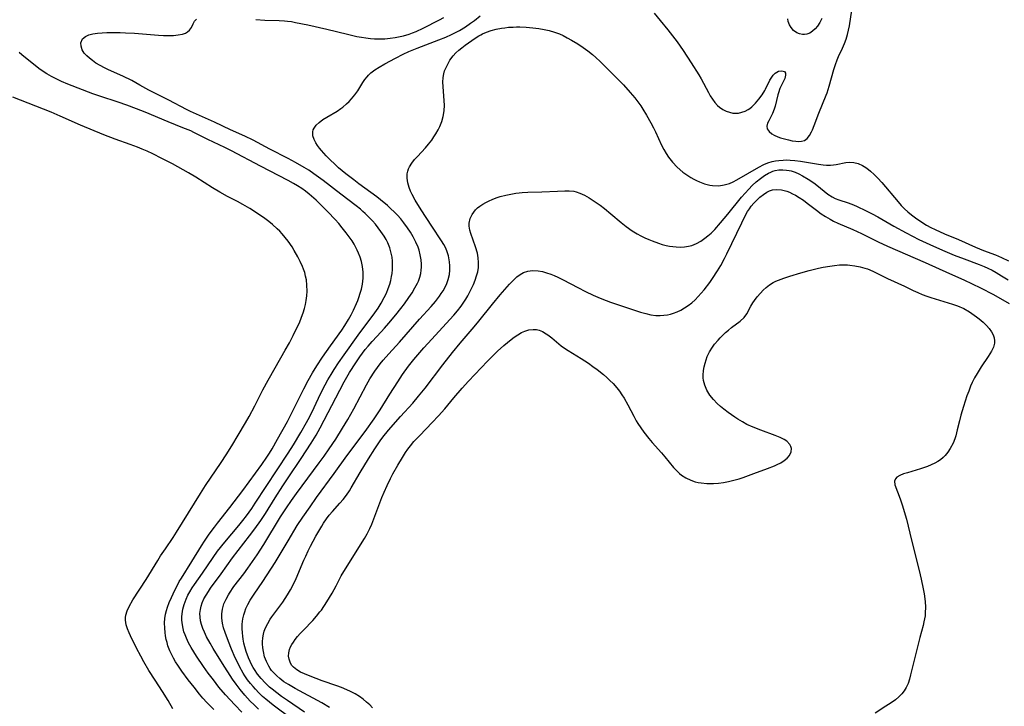
# Model space of a CAD drawing. Units: inches. Extents: x 2135193 to 2140640, y 181948 to 187416.
# Drawn here: x 2135785 to 2135938, y 183720 to 183826 of the extents above; entities that cross this region are included whole.
import ezdxf

# ---------------------------------------------------------------- set-up
doc = ezdxf.new("R2010")
doc.units = ezdxf.units.IN
doc.header["$MEASUREMENT"] = 0
doc.layers.add('c_29_T14S_R21E', color=155, linetype='Continuous')

msp = doc.modelspace()

# ---------------------------------------------------------------- linework, layer by layer
at = {"layer": 'c_29_T14S_R21E'}
for points in [[(2135883.3, 183827.45, 978), (2135884.21, 183826.3, 978), (2135885.41, 183824.82, 978), (2135886.14, 183823.91, 978), (2135886.86, 183822.95, 978), (2135887.77, 183821.65, 978), (2135889.05, 183819.71, 978), (2135890.24, 183817.82, 978), (2135890.57, 183817.23, 978), (2135891.7, 183815.11, 978), (2135892, 183814.6, 978), (2135892.34, 183814.05, 978), (2135892.71, 183813.55, 978), (2135893.12, 183813.1, 978), (2135893.45, 183812.8, 978), (2135893.93, 183812.47, 978), (2135894.44, 183812.21, 978), (2135894.97, 183812.03, 978), (2135895.52, 183811.91, 978), (2135895.96, 183811.88, 978), (2135896.4, 183811.91, 978), (2135896.91, 183812.02, 978), (2135897.41, 183812.21, 978), (2135897.88, 183812.45, 978), (2135898.13, 183812.62, 978), (2135898.46, 183812.87, 978), (2135899.03, 183813.43, 978), (2135899.56, 183814.05, 978), (2135900.04, 183814.71, 978), (2135900.47, 183815.39, 978), (2135900.6, 183815.64, 978), (2135901.27, 183817.02, 978), (2135901.55, 183817.49, 978), (2135901.79, 183817.81, 978), (2135902.08, 183818.08, 978), (2135902.35, 183818.27, 978), (2135902.62, 183818.4, 978), (2135903.11, 183818.49, 978), (2135903.52, 183818.35, 978), (2135903.68, 183818.12, 978), (2135903.7, 183817.77, 978), (2135903.58, 183817.29, 978), (2135902.82, 183815.7, 978), (2135902.57, 183815.02, 978), (2135902.49, 183814.73, 978), (2135902.07, 183812.98, 978), (2135901.93, 183812.51, 978), (2135901.65, 183811.81, 978), (2135901.07, 183810.7, 978), (2135900.9, 183810.32, 978), (2135900.8, 183809.86, 978), (2135900.85, 183809.43, 978), (2135901.12, 183809.02, 978), (2135901.58, 183808.65, 978), (2135901.93, 183808.46, 978), (2135902.51, 183808.21, 978), (2135902.91, 183808.07, 978), (2135903.32, 183807.94, 978), (2135904.16, 183807.72, 978), (2135904.73, 183807.61, 978), (2135905.27, 183807.53, 978), (2135905.75, 183807.49, 978), (2135906.19, 183807.51, 978), (2135906.62, 183807.64, 978), (2135907.06, 183807.96, 978), (2135907.41, 183808.41, 978), (2135907.72, 183808.96, 978), (2135907.89, 183809.32, 978), (2135908.16, 183809.95, 978), (2135908.88, 183811.89, 978), (2135910.02, 183814.68, 978), (2135910.16, 183815.07, 978), (2135910.48, 183816.06, 978), (2135911.21, 183818.67, 978), (2135911.44, 183819.44, 978), (2135911.7, 183820.18, 978), (2135911.93, 183820.69, 978), (2135912.53, 183821.98, 978), (2135912.85, 183822.71, 978), (2135913.11, 183823.4, 978), (2135913.32, 183824.11, 978), (2135913.48, 183824.79, 978), (2135913.62, 183825.47, 978), (2135914.17, 183828.95, 978)], [(2135821.8, 183719.25, 978), (2135821.1, 183719.9, 978), (2135820.51, 183720.48, 978), (2135820.07, 183720.95, 978), (2135819.65, 183721.43, 978), (2135818.93, 183722.3, 978), (2135818.32, 183723.11, 978), (2135817.76, 183723.93, 978), (2135816.21, 183726.32, 978), (2135814.75, 183728.67, 978), (2135814.27, 183729.5, 978), (2135813.72, 183730.51, 978), (2135813.39, 183731.2, 978), (2135813.15, 183731.8, 978), (2135812.94, 183732.4, 978), (2135812.8, 183732.97, 978), (2135812.71, 183733.55, 978), (2135812.68, 183734.12, 978), (2135812.76, 183734.75, 978), (2135812.88, 183735.27, 978), (2135813.06, 183735.79, 978), (2135813.32, 183736.39, 978), (2135813.64, 183736.98, 978), (2135814, 183737.56, 978), (2135814.35, 183738.07, 978), (2135815.98, 183740.3, 978), (2135817.75, 183742.75, 978), (2135820.42, 183746.19, 978), (2135821.24, 183747.28, 978), (2135822.14, 183748.55, 978), (2135822.86, 183749.64, 978), (2135824.38, 183752.11, 978), (2135825.56, 183753.96, 978), (2135826.39, 183755.22, 978), (2135828.44, 183758.2, 978), (2135829.98, 183760.57, 978), (2135830.74, 183761.81, 978), (2135831.4, 183762.98, 978), (2135834.43, 183768.85, 978), (2135835.1, 183770.1, 978), (2135835.94, 183771.55, 978), (2135836.91, 183773.09, 978), (2135837.55, 183774.03, 978), (2135837.96, 183774.59, 978), (2135838.37, 183775.15, 978), (2135838.81, 183775.69, 978), (2135839.44, 183776.39, 978), (2135840.87, 183777.91, 978), (2135841.39, 183778.48, 978), (2135842.06, 183779.25, 978), (2135843.15, 183780.55, 978), (2135843.91, 183781.54, 978), (2135844.46, 183782.27, 978), (2135845.16, 183783.24, 978), (2135845.66, 183783.98, 978), (2135846.11, 183784.71, 978), (2135846.5, 183785.45, 978), (2135846.64, 183785.77, 978), (2135846.84, 183786.37, 978), (2135847, 183786.98, 978), (2135847.08, 183787.47, 978), (2135847.13, 183787.97, 978), (2135847.13, 183788.44, 978), (2135847.08, 183789.11, 978), (2135846.94, 183789.86, 978), (2135846.74, 183790.61, 978), (2135846.59, 183791.05, 978), (2135846.26, 183791.82, 978), (2135845.84, 183792.66, 978), (2135845.41, 183793.37, 978), (2135844.95, 183794.07, 978), (2135844.38, 183794.85, 978), (2135843.89, 183795.45, 978), (2135843.37, 183796.03, 978), (2135842.88, 183796.53, 978), (2135842.38, 183797.02, 978), (2135841.84, 183797.52, 978), (2135840.77, 183798.41, 978), (2135840.16, 183798.88, 978), (2135837.4, 183800.9, 978), (2135836.61, 183801.5, 978), (2135835.36, 183802.48, 978), (2135834.25, 183803.4, 978), (2135833.77, 183803.83, 978), (2135832.81, 183804.75, 978), (2135832.33, 183805.23, 978), (2135831.57, 183806.06, 978), (2135831.26, 183806.44, 978), (2135830.97, 183806.84, 978), (2135830.72, 183807.25, 978), (2135830.44, 183807.81, 978), (2135830.26, 183808.35, 978), (2135830.22, 183808.66, 978), (2135830.23, 183808.97, 978), (2135830.31, 183809.27, 978), (2135830.43, 183809.54, 978), (2135830.78, 183810.01, 978), (2135831.24, 183810.45, 978), (2135831.8, 183810.88, 978), (2135832.39, 183811.26, 978), (2135834.01, 183812.21, 978), (2135834.58, 183812.59, 978), (2135834.91, 183812.84, 978), (2135835.48, 183813.33, 978), (2135835.86, 183813.71, 978), (2135836.22, 183814.11, 978), (2135836.74, 183814.73, 978), (2135837.21, 183815.38, 978), (2135838.01, 183816.65, 978), (2135838.33, 183817.13, 978), (2135838.68, 183817.55, 978), (2135838.91, 183817.81, 978), (2135839.27, 183818.13, 978), (2135839.88, 183818.61, 978), (2135840.53, 183819.05, 978), (2135841.43, 183819.57, 978), (2135843.06, 183820.44, 978), (2135844.25, 183821.03, 978), (2135845.17, 183821.45, 978), (2135846.47, 183821.99, 978), (2135849.81, 183823.27, 978), (2135850.88, 183823.71, 978), (2135851.76, 183824.09, 978), (2135852.62, 183824.51, 978), (2135853.01, 183824.72, 978), (2135853.98, 183825.32, 978), (2135854.75, 183825.87, 978), (2135855.34, 183826.3, 978), (2135856.22, 183827.02, 978)], [(2135819.19, 183718.8, 976), (2135818.11, 183719.9, 976), (2135816.66, 183721.48, 976), (2135815.64, 183722.68, 976), (2135814.78, 183723.79, 976), (2135813.98, 183724.86, 976), (2135813.25, 183725.88, 976), (2135812.15, 183727.5, 976), (2135811.72, 183728.18, 976), (2135811.34, 183728.82, 976), (2135810.94, 183729.54, 976), (2135810.59, 183730.27, 976), (2135810.39, 183730.78, 976), (2135810.21, 183731.29, 976), (2135810.07, 183731.81, 976), (2135809.96, 183732.33, 976), (2135809.89, 183733.08, 976), (2135809.88, 183733.58, 976), (2135809.91, 183734.07, 976), (2135810.03, 183734.79, 976), (2135810.22, 183735.5, 976), (2135810.55, 183736.36, 976), (2135810.83, 183736.98, 976), (2135811.1, 183737.47, 976), (2135811.48, 183738.1, 976), (2135811.85, 183738.64, 976), (2135813.07, 183740.36, 976), (2135814.73, 183742.81, 976), (2135815.44, 183743.8, 976), (2135816.56, 183745.22, 976), (2135818.72, 183747.8, 976), (2135819.34, 183748.55, 976), (2135819.94, 183749.32, 976), (2135820.74, 183750.43, 976), (2135821.29, 183751.25, 976), (2135822.97, 183753.84, 976), (2135826.39, 183759.05, 976), (2135827.21, 183760.34, 976), (2135828.35, 183762.23, 976), (2135829.24, 183763.79, 976), (2135829.75, 183764.74, 976), (2135830.42, 183766.12, 976), (2135831.42, 183768.24, 976), (2135832.16, 183769.66, 976), (2135832.58, 183770.42, 976), (2135833.06, 183771.24, 976), (2135833.57, 183772.05, 976), (2135834.25, 183773.09, 976), (2135835.1, 183774.31, 976), (2135837.3, 183777.4, 976), (2135839.85, 183780.84, 976), (2135840.37, 183781.59, 976), (2135840.85, 183782.36, 976), (2135841.32, 183783.21, 976), (2135841.66, 183783.91, 976), (2135841.95, 183784.63, 976), (2135842.18, 183785.31, 976), (2135842.34, 183785.9, 976), (2135842.47, 183786.48, 976), (2135842.55, 183786.94, 976), (2135842.62, 183787.56, 976), (2135842.64, 183788.18, 976), (2135842.62, 183788.86, 976), (2135842.55, 183789.52, 976), (2135842.38, 183790.35, 976), (2135842.19, 183790.97, 976), (2135841.87, 183791.74, 976), (2135841.61, 183792.25, 976), (2135841.32, 183792.75, 976), (2135840.82, 183793.51, 976), (2135840.39, 183794.08, 976), (2135839.96, 183794.61, 976), (2135839.51, 183795.13, 976), (2135838.95, 183795.73, 976), (2135838.37, 183796.31, 976), (2135838.02, 183796.62, 976), (2135837.64, 183796.96, 976), (2135836.98, 183797.49, 976), (2135834.58, 183799.3, 976), (2135831.84, 183801.4, 976), (2135830.39, 183802.46, 976), (2135829.59, 183803, 976), (2135828.9, 183803.44, 976), (2135827.52, 183804.24, 976), (2135826.42, 183804.83, 976), (2135823.58, 183806.28, 976), (2135820.98, 183807.67, 976), (2135819.66, 183808.31, 976), (2135817.44, 183809.3, 976), (2135814.95, 183810.48, 976), (2135811.25, 183812.14, 976), (2135810.63, 183812.44, 976), (2135807.86, 183813.89, 976), (2135805.46, 183815.08, 976), (2135804.73, 183815.47, 976), (2135803.38, 183816.26, 976), (2135802.09, 183816.95, 976), (2135800.69, 183817.62, 976), (2135798.51, 183818.61, 976), (2135797.85, 183818.93, 976), (2135797.21, 183819.27, 976), (2135796.53, 183819.68, 976), (2135796.01, 183820.05, 976), (2135795.54, 183820.42, 976), (2135795.11, 183820.82, 976), (2135794.73, 183821.22, 976), (2135794.41, 183821.71, 976), (2135794.22, 183822.31, 976), (2135794.21, 183822.83, 976), (2135794.46, 183823.42, 976), (2135794.93, 183823.81, 976), (2135795.45, 183824.04, 976), (2135796.07, 183824.21, 976), (2135796.79, 183824.32, 976), (2135797.5, 183824.38, 976), (2135798.24, 183824.41, 976), (2135799, 183824.42, 976), (2135800.29, 183824.41, 976), (2135801.13, 183824.38, 976), (2135802.51, 183824.31, 976), (2135806.27, 183824.01, 976), (2135807.03, 183823.97, 976), (2135807.77, 183823.96, 976), (2135808.58, 183823.98, 976), (2135809.32, 183824.04, 976), (2135809.98, 183824.18, 976), (2135810.44, 183824.34, 976), (2135810.77, 183824.53, 976), (2135811.06, 183824.78, 976), (2135811.37, 183825.2, 976), (2135811.64, 183825.77, 976), (2135811.85, 183826.17, 976), (2135812.14, 183826.5, 976)], [(2135821.36, 183826.42, 976), (2135822.78, 183826.34, 976), (2135825.03, 183826.29, 976), (2135825.85, 183826.24, 976), (2135826.3, 183826.2, 976), (2135826.92, 183826.11, 976), (2135827.54, 183826, 976), (2135829.44, 183825.6, 976), (2135832.4, 183824.93, 976), (2135835.6, 183824.14, 976), (2135837.08, 183823.82, 976), (2135837.82, 183823.68, 976), (2135838.45, 183823.59, 976), (2135839.2, 183823.51, 976), (2135839.82, 183823.46, 976), (2135840.44, 183823.43, 976), (2135841.41, 183823.45, 976), (2135842.25, 183823.52, 976), (2135843.03, 183823.64, 976), (2135843.81, 183823.79, 976), (2135844.35, 183823.93, 976), (2135845.21, 183824.19, 976), (2135845.74, 183824.38, 976), (2135846.28, 183824.59, 976), (2135847.38, 183825.09, 976), (2135849.9, 183826.39, 976), (2135850.59, 183826.73, 976)], [(2135909.35, 183826.62, 978), (2135909.04, 183826, 978), (2135908.65, 183825.43, 978), (2135908.29, 183825, 978), (2135907.89, 183824.62, 978), (2135907.46, 183824.34, 978), (2135906.99, 183824.16, 978), (2135906.65, 183824.1, 978), (2135906.3, 183824.1, 978), (2135905.86, 183824.2, 978), (2135905.43, 183824.38, 978), (2135904.94, 183824.74, 978), (2135904.55, 183825.2, 978), (2135904.3, 183825.63, 978), (2135904.12, 183826.11, 978), (2135904.02, 183826.55, 978)], [(2135826.91, 183717.72, 980), (2135824.06, 183719.87, 980), (2135822.93, 183720.78, 980), (2135822.41, 183721.24, 980), (2135821.85, 183721.77, 980), (2135821.32, 183722.33, 980), (2135820.94, 183722.75, 980), (2135820.55, 183723.23, 980), (2135820.09, 183723.82, 980), (2135819.67, 183724.44, 980), (2135819.41, 183724.86, 980), (2135818.85, 183725.86, 980), (2135818.56, 183726.43, 980), (2135818.19, 183727.23, 980), (2135817.61, 183728.58, 980), (2135817.12, 183729.76, 980), (2135816.59, 183731.14, 980), (2135816.37, 183731.87, 980), (2135816.19, 183732.59, 980), (2135816.08, 183733.41, 980), (2135816.08, 183734.09, 980), (2135816.19, 183734.81, 980), (2135816.43, 183735.61, 980), (2135816.76, 183736.35, 980), (2135817.11, 183737, 980), (2135817.29, 183737.3, 980), (2135817.98, 183738.3, 980), (2135819.52, 183740.3, 980), (2135820.15, 183741.16, 980), (2135821.58, 183743.22, 980), (2135822.61, 183744.82, 980), (2135825.22, 183749.12, 980), (2135826.13, 183750.56, 980), (2135826.9, 183751.69, 980), (2135827.68, 183752.77, 980), (2135831.23, 183757.52, 980), (2135831.99, 183758.56, 980), (2135832.78, 183759.69, 980), (2135833.8, 183761.21, 980), (2135834.87, 183762.92, 980), (2135835.67, 183764.25, 980), (2135836.61, 183765.94, 980), (2135838.56, 183769.66, 980), (2135839.08, 183770.57, 980), (2135839.85, 183771.78, 980), (2135840.26, 183772.36, 980), (2135840.69, 183772.93, 980), (2135841.15, 183773.49, 980), (2135842.05, 183774.5, 980), (2135843.68, 183776.28, 980), (2135846.82, 183779.89, 980), (2135848.6, 183781.84, 980), (2135849.29, 183782.62, 980), (2135849.92, 183783.43, 980), (2135850.2, 183783.83, 980), (2135850.48, 183784.27, 980), (2135850.74, 183784.72, 980), (2135851.05, 183785.4, 980), (2135851.27, 183786.02, 980), (2135851.45, 183786.81, 980), (2135851.53, 183787.47, 980), (2135851.55, 183788.13, 980), (2135851.49, 183788.76, 980), (2135851.38, 183789.39, 980), (2135851.3, 183789.73, 980), (2135851.12, 183790.31, 980), (2135850.88, 183790.88, 980), (2135850.59, 183791.47, 980), (2135850.24, 183792.05, 980), (2135848.71, 183794.32, 980), (2135847.07, 183796.85, 980), (2135846.15, 183798.36, 980), (2135845.68, 183799.22, 980), (2135845.41, 183799.77, 980), (2135845.19, 183800.31, 980), (2135844.98, 183801.05, 980), (2135844.89, 183801.77, 980), (2135844.91, 183802.47, 980), (2135844.98, 183802.86, 980), (2135845.11, 183803.23, 980), (2135845.25, 183803.53, 980), (2135845.61, 183804.12, 980), (2135846.06, 183804.69, 980), (2135846.49, 183805.17, 980), (2135847.72, 183806.48, 980), (2135848.23, 183807.08, 980), (2135848.71, 183807.7, 980), (2135849.04, 183808.19, 980), (2135849.35, 183808.69, 980), (2135849.71, 183809.32, 980), (2135849.95, 183809.82, 980), (2135850.26, 183810.59, 980), (2135850.5, 183811.37, 980), (2135850.65, 183812.26, 980), (2135850.68, 183813.13, 980), (2135850.65, 183813.81, 980), (2135850.47, 183816.01, 980), (2135850.45, 183816.72, 980), (2135850.5, 183817.41, 980), (2135850.59, 183817.99, 980), (2135850.72, 183818.46, 980), (2135850.89, 183818.89, 980), (2135851.19, 183819.51, 980), (2135851.55, 183820.11, 980), (2135852.05, 183820.8, 980), (2135852.48, 183821.26, 980), (2135852.94, 183821.68, 980), (2135853.37, 183822.04, 980), (2135853.92, 183822.45, 980), (2135855.44, 183823.53, 980), (2135856.03, 183823.91, 980), (2135856.34, 183824.08, 980), (2135856.61, 183824.21, 980), (2135857.21, 183824.47, 980), (2135857.97, 183824.72, 980), (2135858.75, 183824.92, 980), (2135859.54, 183825.09, 980), (2135860.07, 183825.17, 980), (2135860.62, 183825.23, 980), (2135861.34, 183825.27, 980), (2135861.87, 183825.28, 980), (2135862.41, 183825.28, 980), (2135863.38, 183825.24, 980), (2135864.42, 183825.16, 980), (2135865.35, 183825.05, 980), (2135866.17, 183824.9, 980), (2135866.97, 183824.72, 980), (2135867.77, 183824.48, 980), (2135868.55, 183824.2, 980), (2135869.11, 183823.95, 980), (2135869.77, 183823.61, 980), (2135870.43, 183823.25, 980), (2135871.4, 183822.65, 980), (2135872.25, 183822.09, 980), (2135872.98, 183821.56, 980), (2135873.69, 183821.01, 980), (2135874.23, 183820.54, 980), (2135874.87, 183819.93, 980), (2135878.51, 183816.27, 980), (2135879.56, 183815.11, 980), (2135880.27, 183814.26, 980), (2135880.75, 183813.65, 980), (2135881.2, 183813.01, 980), (2135881.52, 183812.53, 980), (2135882.1, 183811.59, 980), (2135882.78, 183810.38, 980), (2135883.18, 183809.62, 980), (2135883.5, 183808.96, 980), (2135884.42, 183806.92, 980), (2135884.76, 183806.25, 980), (2135885.12, 183805.63, 980), (2135885.52, 183805.03, 980), (2135886.1, 183804.28, 980), (2135886.85, 183803.48, 980), (2135887.72, 183802.74, 980), (2135888.5, 183802.19, 980), (2135888.95, 183801.91, 980), (2135889.42, 183801.65, 980), (2135889.86, 183801.42, 980), (2135890.31, 183801.21, 980), (2135891.12, 183800.91, 980), (2135891.93, 183800.7, 980), (2135892.36, 183800.64, 980), (2135893.33, 183800.61, 980), (2135894.16, 183800.72, 980), (2135894.96, 183800.95, 980), (2135895.56, 183801.21, 980), (2135896.13, 183801.52, 980), (2135899.52, 183803.51, 980), (2135900.3, 183803.9, 980), (2135900.94, 183804.15, 980), (2135901.61, 183804.35, 980), (2135902.12, 183804.46, 980), (2135902.64, 183804.54, 980), (2135903.33, 183804.6, 980), (2135903.87, 183804.61, 980), (2135904.4, 183804.6, 980), (2135905.12, 183804.55, 980), (2135905.99, 183804.43, 980), (2135908.83, 183803.95, 980), (2135909.55, 183803.86, 980), (2135910.04, 183803.82, 980), (2135910.67, 183803.82, 980), (2135911.12, 183803.85, 980), (2135911.56, 183803.92, 980), (2135913.06, 183804.23, 980), (2135913.7, 183804.29, 980), (2135914.32, 183804.22, 980), (2135914.95, 183804.04, 980), (2135915.63, 183803.74, 980), (2135916.16, 183803.43, 980), (2135916.59, 183803.12, 980), (2135916.89, 183802.88, 980), (2135917.47, 183802.36, 980), (2135918.03, 183801.79, 980), (2135918.64, 183801.1, 980), (2135921.17, 183798.08, 980), (2135921.64, 183797.55, 980), (2135922.18, 183797.01, 980), (2135922.68, 183796.56, 980), (2135923.27, 183796.09, 980), (2135923.88, 183795.64, 980), (2135925.01, 183794.86, 980), (2135925.6, 183794.5, 980), (2135926.27, 183794.13, 980), (2135926.96, 183793.79, 980), (2135928.41, 183793.14, 980), (2135930.56, 183792.25, 980), (2135933.2, 183791.06, 980), (2135934.45, 183790.55, 980), (2135936.31, 183789.86, 980), (2135937.24, 183789.47, 980), (2135938.32, 183788.95, 980)], [(2135814.84, 183719.17, 974), (2135813.77, 183720.3, 974), (2135813.16, 183720.97, 974), (2135812.65, 183721.57, 974), (2135811.78, 183722.64, 974), (2135810.86, 183723.83, 974), (2135809.88, 183725.15, 974), (2135809.25, 183726.07, 974), (2135808.9, 183726.62, 974), (2135808.57, 183727.18, 974), (2135808.21, 183727.88, 974), (2135808.02, 183728.33, 974), (2135807.73, 183729.1, 974), (2135807.59, 183729.59, 974), (2135807.46, 183730.08, 974), (2135807.36, 183730.63, 974), (2135807.28, 183731.18, 974), (2135807.22, 183731.86, 974), (2135807.21, 183732.66, 974), (2135807.26, 183733.34, 974), (2135807.36, 183734.01, 974), (2135807.48, 183734.56, 974), (2135807.64, 183735.09, 974), (2135807.92, 183735.85, 974), (2135808.25, 183736.59, 974), (2135808.8, 183737.74, 974), (2135809.14, 183738.41, 974), (2135809.49, 183739.07, 974), (2135809.82, 183739.63, 974), (2135811.44, 183742.22, 974), (2135812.93, 183744.64, 974), (2135813.4, 183745.37, 974), (2135814.13, 183746.44, 974), (2135814.94, 183747.55, 974), (2135815.41, 183748.16, 974), (2135817.32, 183750.57, 974), (2135819.34, 183753.22, 974), (2135820.34, 183754.57, 974), (2135822.29, 183757.25, 974), (2135823.1, 183758.41, 974), (2135823.51, 183759.05, 974), (2135823.9, 183759.7, 974), (2135824.76, 183761.19, 974), (2135826.31, 183763.98, 974), (2135826.99, 183765.31, 974), (2135828.85, 183769.04, 974), (2135829.51, 183770.31, 974), (2135830.19, 183771.53, 974), (2135830.86, 183772.63, 974), (2135831.72, 183773.96, 974), (2135832.96, 183775.72, 974), (2135834.73, 183778.15, 974), (2135835.21, 183778.87, 974), (2135835.78, 183779.81, 974), (2135836.17, 183780.54, 974), (2135836.53, 183781.28, 974), (2135837.01, 183782.29, 974), (2135837.21, 183782.76, 974), (2135837.39, 183783.24, 974), (2135837.61, 183783.89, 974), (2135837.8, 183784.53, 974), (2135837.96, 183785.33, 974), (2135838.06, 183786.24, 974), (2135838.06, 183787.16, 974), (2135837.96, 183788.07, 974), (2135837.79, 183788.83, 974), (2135837.58, 183789.49, 974), (2135837.33, 183790.15, 974), (2135837.14, 183790.59, 974), (2135836.92, 183791.02, 974), (2135836.64, 183791.53, 974), (2135836.33, 183792.02, 974), (2135835.89, 183792.67, 974), (2135835.43, 183793.31, 974), (2135834.82, 183794.08, 974), (2135834.26, 183794.72, 974), (2135833.69, 183795.35, 974), (2135832.57, 183796.54, 974), (2135831.93, 183797.19, 974), (2135830.73, 183798.36, 974), (2135829.68, 183799.31, 974), (2135829.12, 183799.75, 974), (2135828.51, 183800.19, 974), (2135827.88, 183800.59, 974), (2135827.22, 183800.97, 974), (2135826.42, 183801.41, 974), (2135822.09, 183803.65, 974), (2135817.61, 183806.02, 974), (2135816.55, 183806.54, 974), (2135813.9, 183807.81, 974), (2135811.73, 183808.9, 974), (2135811.27, 183809.12, 974), (2135810.05, 183809.63, 974), (2135807.74, 183810.56, 974), (2135804.2, 183812.06, 974), (2135802.86, 183812.58, 974), (2135801.36, 183813.12, 974), (2135800.01, 183813.59, 974), (2135797.15, 183814.53, 974), (2135796.06, 183814.91, 974), (2135792.18, 183816.41, 974), (2135791.17, 183816.83, 974), (2135790.54, 183817.11, 974), (2135789.63, 183817.57, 974), (2135788.91, 183817.99, 974), (2135787.86, 183818.69, 974), (2135786.89, 183819.43, 974), (2135785.03, 183820.96, 974), (2135784.6, 183821.3, 974)], [(2135808.48, 183719.31, 972), (2135807.75, 183720.61, 972), (2135806.89, 183722, 972), (2135805.75, 183723.73, 972), (2135804.77, 183725.27, 972), (2135803.99, 183726.59, 972), (2135803.52, 183727.46, 972), (2135802.86, 183728.74, 972), (2135801.91, 183730.67, 972), (2135801.7, 183731.11, 972), (2135801.44, 183731.73, 972), (2135801.25, 183732.35, 972), (2135801.13, 183733.1, 972), (2135801.12, 183733.49, 972), (2135801.17, 183733.87, 972), (2135801.37, 183734.55, 972), (2135801.7, 183735.22, 972), (2135802.29, 183736.22, 972), (2135804.34, 183739.41, 972), (2135806.15, 183742.38, 972), (2135806.59, 183743.07, 972), (2135807.33, 183744.19, 972), (2135808.53, 183745.95, 972), (2135809.06, 183746.76, 972), (2135812.78, 183752.78, 972), (2135813.58, 183754, 972), (2135816, 183757.61, 972), (2135816.77, 183758.79, 972), (2135817.64, 183760.19, 972), (2135818.65, 183761.85, 972), (2135819.78, 183763.77, 972), (2135820.33, 183764.74, 972), (2135821.21, 183766.38, 972), (2135822.49, 183768.87, 972), (2135823.3, 183770.38, 972), (2135824.37, 183772.31, 972), (2135825.96, 183775.07, 972), (2135826.6, 183776.21, 972), (2135827.18, 183777.31, 972), (2135827.87, 183778.71, 972), (2135828.14, 183779.31, 972), (2135828.48, 183780.17, 972), (2135828.71, 183780.83, 972), (2135828.92, 183781.5, 972), (2135829.08, 183782.17, 972), (2135829.2, 183782.77, 972), (2135829.29, 183783.49, 972), (2135829.34, 183784.22, 972), (2135829.32, 183785.16, 972), (2135829.23, 183785.97, 972), (2135829.11, 183786.53, 972), (2135828.97, 183787.1, 972), (2135828.78, 183787.66, 972), (2135828.63, 183788.06, 972), (2135828.29, 183788.82, 972), (2135827.92, 183789.56, 972), (2135827.36, 183790.55, 972), (2135827.02, 183791.09, 972), (2135826.38, 183792.01, 972), (2135825.94, 183792.57, 972), (2135825.47, 183793.11, 972), (2135825.1, 183793.52, 972), (2135824.71, 183793.91, 972), (2135823.95, 183794.59, 972), (2135823.38, 183795.05, 972), (2135822.8, 183795.49, 972), (2135821.64, 183796.29, 972), (2135820.44, 183797.07, 972), (2135819.36, 183797.7, 972), (2135818.52, 183798.15, 972), (2135816.96, 183798.95, 972), (2135815.8, 183799.6, 972), (2135814.65, 183800.29, 972), (2135812.05, 183801.94, 972), (2135810.91, 183802.62, 972), (2135810.08, 183803.09, 972), (2135808.42, 183803.99, 972), (2135806.75, 183804.86, 972), (2135805.38, 183805.55, 972), (2135804.48, 183805.97, 972), (2135803.73, 183806.3, 972), (2135802.97, 183806.61, 972), (2135801.85, 183807.02, 972), (2135799.5, 183807.83, 972), (2135797.74, 183808.51, 972), (2135794.16, 183810, 972), (2135791, 183811.42, 972), (2135789.59, 183812.02, 972), (2135783.61, 183814.38, 972)], [(2135828.96, 183718.78, 982), (2135826.31, 183720.57, 982), (2135825.38, 183721.22, 982), (2135824.63, 183721.77, 982), (2135823.9, 183722.35, 982), (2135823.52, 183722.68, 982), (2135822.83, 183723.33, 982), (2135822.19, 183724.02, 982), (2135821.65, 183724.69, 982), (2135821.17, 183725.4, 982), (2135820.97, 183725.74, 982), (2135820.73, 183726.18, 982), (2135820.51, 183726.63, 982), (2135820.25, 183727.22, 982), (2135819.9, 183728.2, 982), (2135819.69, 183728.91, 982), (2135819.54, 183729.51, 982), (2135819.42, 183730.11, 982), (2135819.34, 183730.61, 982), (2135819.29, 183731.12, 982), (2135819.25, 183731.8, 982), (2135819.27, 183732.48, 982), (2135819.36, 183733.27, 982), (2135819.5, 183733.9, 982), (2135819.66, 183734.4, 982), (2135819.85, 183734.88, 982), (2135820.16, 183735.53, 982), (2135820.51, 183736.17, 982), (2135821.12, 183737.13, 982), (2135822.45, 183739.11, 982), (2135824.36, 183742.05, 982), (2135826.39, 183745.43, 982), (2135827.82, 183747.77, 982), (2135828.7, 183749.1, 982), (2135829.81, 183750.72, 982), (2135830.83, 183752.16, 982), (2135833.53, 183755.86, 982), (2135835.52, 183758.64, 982), (2135838.37, 183762.43, 982), (2135839.77, 183764.35, 982), (2135840.71, 183765.78, 982), (2135842.2, 183768.19, 982), (2135843.46, 183770.15, 982), (2135844.19, 183771.26, 982), (2135845.1, 183772.54, 982), (2135845.93, 183773.6, 982), (2135847.47, 183775.39, 982), (2135848.71, 183776.76, 982), (2135850.97, 183779.18, 982), (2135852.16, 183780.49, 982), (2135852.72, 183781.17, 982), (2135853.26, 183781.87, 982), (2135853.58, 183782.33, 982), (2135853.99, 183782.96, 982), (2135854.3, 183783.48, 982), (2135854.59, 183784, 982), (2135854.91, 183784.62, 982), (2135855.19, 183785.25, 982), (2135855.47, 183785.94, 982), (2135855.68, 183786.59, 982), (2135855.85, 183787.24, 982), (2135855.96, 183787.88, 982), (2135855.99, 183788.27, 982), (2135856, 183788.69, 982), (2135855.94, 183789.41, 982), (2135855.8, 183790.13, 982), (2135855.53, 183791.09, 982), (2135854.79, 183793.16, 982), (2135854.64, 183793.69, 982), (2135854.54, 183794.34, 982), (2135854.54, 183794.81, 982), (2135854.69, 183795.5, 982), (2135854.99, 183796.15, 982), (2135855.23, 183796.51, 982), (2135855.52, 183796.84, 982), (2135855.84, 183797.15, 982), (2135856.19, 183797.44, 982), (2135856.64, 183797.74, 982), (2135857.12, 183798.01, 982), (2135857.63, 183798.26, 982), (2135858.09, 183798.46, 982), (2135858.71, 183798.7, 982), (2135859.35, 183798.91, 982), (2135860.23, 183799.15, 982), (2135860.99, 183799.31, 982), (2135861.76, 183799.44, 982), (2135862.31, 183799.5, 982), (2135862.78, 183799.54, 982), (2135863.62, 183799.58, 982), (2135865.81, 183799.64, 982), (2135868.26, 183799.78, 982), (2135869.41, 183799.82, 982), (2135870.07, 183799.81, 982), (2135870.77, 183799.74, 982), (2135871.14, 183799.66, 982), (2135871.71, 183799.47, 982), (2135872.45, 183799.14, 982), (2135873.18, 183798.72, 982), (2135873.79, 183798.33, 982), (2135874.88, 183797.56, 982), (2135875.55, 183797.05, 982), (2135876.52, 183796.26, 982), (2135878.15, 183794.89, 982), (2135878.92, 183794.29, 982), (2135879.87, 183793.62, 982), (2135880.63, 183793.14, 982), (2135881.21, 183792.82, 982), (2135881.8, 183792.52, 982), (2135882.46, 183792.23, 982), (2135882.96, 183792.02, 982), (2135883.94, 183791.67, 982), (2135884.54, 183791.48, 982), (2135885.14, 183791.33, 982), (2135885.66, 183791.22, 982), (2135886.18, 183791.15, 982), (2135886.69, 183791.1, 982), (2135887.35, 183791.08, 982), (2135887.99, 183791.11, 982), (2135888.61, 183791.21, 982), (2135889.12, 183791.34, 982), (2135889.48, 183791.47, 982), (2135889.84, 183791.63, 982), (2135890.51, 183792, 982), (2135891.15, 183792.44, 982), (2135891.64, 183792.81, 982), (2135892.11, 183793.22, 982), (2135892.72, 183793.82, 982), (2135893.6, 183794.82, 982), (2135894.73, 183796.17, 982), (2135896.85, 183798.81, 982), (2135897.41, 183799.46, 982), (2135897.98, 183800.09, 982), (2135898.52, 183800.64, 982), (2135899.14, 183801.22, 982), (2135899.78, 183801.75, 982), (2135900.4, 183802.2, 982), (2135901.04, 183802.57, 982), (2135901.41, 183802.74, 982), (2135901.7, 183802.85, 982), (2135902.09, 183802.96, 982), (2135902.67, 183803.06, 982), (2135903.26, 183803.08, 982), (2135903.86, 183803.05, 982), (2135904.26, 183802.98, 982), (2135904.57, 183802.91, 982), (2135905.2, 183802.7, 982), (2135905.78, 183802.45, 982), (2135906.34, 183802.16, 982), (2135907.22, 183801.63, 982), (2135908.06, 183801.06, 982), (2135908.56, 183800.67, 982), (2135910.24, 183799.31, 982), (2135910.93, 183798.86, 982), (2135911.41, 183798.63, 982), (2135911.96, 183798.42, 982), (2135913.41, 183797.95, 982), (2135914.24, 183797.63, 982), (2135914.81, 183797.38, 982), (2135916.11, 183796.77, 982), (2135917.16, 183796.23, 982), (2135918.05, 183795.75, 982), (2135920.53, 183794.3, 982), (2135922.42, 183793.26, 982), (2135924.41, 183792.25, 982), (2135926.68, 183791.19, 982), (2135928.43, 183790.41, 982), (2135929.91, 183789.81, 982), (2135931.44, 183789.22, 982), (2135933.79, 183788.37, 982), (2135934.55, 183788.06, 982), (2135935.11, 183787.8, 982), (2135935.77, 183787.46, 982), (2135936.41, 183787.1, 982), (2135937.27, 183786.59, 982), (2135938.26, 183785.97, 982)], [(2135832.83, 183719.53, 984), (2135831.63, 183720.21, 984), (2135827.47, 183722.45, 984), (2135826.43, 183723.06, 984), (2135825.75, 183723.52, 984), (2135825.1, 183724.01, 984), (2135824.62, 183724.43, 984), (2135824.21, 183724.84, 984), (2135823.83, 183725.28, 984), (2135823.61, 183725.59, 984), (2135823.41, 183725.91, 984), (2135823.04, 183726.64, 984), (2135822.75, 183727.4, 984), (2135822.55, 183728.19, 984), (2135822.46, 183728.79, 984), (2135822.42, 183729.39, 984), (2135822.42, 183729.71, 984), (2135822.46, 183730.31, 984), (2135822.56, 183730.89, 984), (2135822.7, 183731.39, 984), (2135822.89, 183731.88, 984), (2135823.22, 183732.55, 984), (2135823.61, 183733.21, 984), (2135823.88, 183733.6, 984), (2135825.56, 183735.87, 984), (2135826.3, 183737, 984), (2135826.77, 183737.8, 984), (2135827.37, 183738.97, 984), (2135827.66, 183739.58, 984), (2135828.86, 183742.42, 984), (2135829.14, 183743.05, 984), (2135829.53, 183743.88, 984), (2135829.89, 183744.58, 984), (2135830.72, 183746.13, 984), (2135831.61, 183747.69, 984), (2135831.91, 183748.18, 984), (2135832.35, 183748.82, 984), (2135832.8, 183749.41, 984), (2135833.27, 183749.97, 984), (2135834.45, 183751.25, 984), (2135834.97, 183751.86, 984), (2135835.48, 183752.52, 984), (2135835.92, 183753.2, 984), (2135836.2, 183753.65, 984), (2135837.59, 183756.05, 984), (2135838.89, 183758.18, 984), (2135839.85, 183759.7, 984), (2135840.69, 183760.95, 984), (2135841.11, 183761.51, 984), (2135842.02, 183762.6, 984), (2135843.87, 183764.72, 984), (2135845.76, 183766.81, 984), (2135846.67, 183767.89, 984), (2135847.67, 183769.14, 984), (2135850.44, 183772.78, 984), (2135851.93, 183774.67, 984), (2135853.12, 183776.11, 984), (2135855.31, 183778.66, 984), (2135856.05, 183779.58, 984), (2135858.13, 183782.22, 984), (2135859.34, 183783.65, 984), (2135860.82, 183785.31, 984), (2135861.47, 183786, 984), (2135861.94, 183786.43, 984), (2135862.43, 183786.81, 984), (2135862.95, 183787.1, 984), (2135863.65, 183787.33, 984), (2135864.37, 183787.41, 984), (2135865.26, 183787.37, 984), (2135865.92, 183787.26, 984), (2135866.56, 183787.08, 984), (2135867.2, 183786.86, 984), (2135867.75, 183786.64, 984), (2135868.3, 183786.39, 984), (2135869.12, 183785.98, 984), (2135871.41, 183784.77, 984), (2135872.61, 183784.16, 984), (2135873.78, 183783.59, 984), (2135874.52, 183783.26, 984), (2135875.14, 183783.01, 984), (2135876.51, 183782.51, 984), (2135880.4, 183781.21, 984), (2135881.17, 183780.96, 984), (2135881.97, 183780.74, 984), (2135882.75, 183780.56, 984), (2135883.53, 183780.45, 984), (2135884.22, 183780.43, 984), (2135884.79, 183780.47, 984), (2135885.35, 183780.55, 984), (2135885.82, 183780.66, 984), (2135886.28, 183780.79, 984), (2135886.86, 183781.01, 984), (2135887.42, 183781.28, 984), (2135887.99, 183781.61, 984), (2135888.55, 183781.98, 984), (2135889.13, 183782.42, 984), (2135889.65, 183782.89, 984), (2135890.13, 183783.38, 984), (2135890.59, 183783.89, 984), (2135891.04, 183784.44, 984), (2135891.92, 183785.59, 984), (2135892.36, 183786.21, 984), (2135893.12, 183787.36, 984), (2135893.62, 183788.21, 984), (2135894.22, 183789.3, 984), (2135894.57, 183790.01, 984), (2135896.88, 183794.86, 984), (2135897.53, 183796.12, 984), (2135897.8, 183796.58, 984), (2135898.09, 183797.03, 984), (2135898.36, 183797.41, 984), (2135898.74, 183797.88, 984), (2135899.21, 183798.38, 984), (2135899.71, 183798.84, 984), (2135900.24, 183799.26, 984), (2135900.79, 183799.61, 984), (2135901.2, 183799.81, 984), (2135901.67, 183799.96, 984), (2135902.27, 183800.03, 984), (2135903.06, 183799.96, 984), (2135903.87, 183799.74, 984), (2135904.29, 183799.58, 984), (2135904.76, 183799.36, 984), (2135905.22, 183799.12, 984), (2135905.83, 183798.76, 984), (2135906.46, 183798.35, 984), (2135907.07, 183797.91, 984), (2135908.49, 183796.8, 984), (2135909.2, 183796.26, 984), (2135909.9, 183795.8, 984), (2135910.62, 183795.39, 984), (2135911.15, 183795.12, 984), (2135911.84, 183794.79, 984), (2135914.12, 183793.8, 984), (2135915.49, 183793.18, 984), (2135918.06, 183791.91, 984), (2135919.51, 183791.23, 984), (2135925.38, 183788.67, 984), (2135929.14, 183786.95, 984), (2135931.37, 183785.97, 984), (2135932.7, 183785.36, 984), (2135934, 183784.72, 984), (2135935.98, 183783.68, 984), (2135938.43, 183782.31, 984)], [(2135839.5, 183719.47, 986), (2135839.08, 183719.91, 986), (2135838.6, 183720.36, 986), (2135838.08, 183720.78, 986), (2135837.48, 183721.2, 986), (2135836.8, 183721.61, 986), (2135836.1, 183721.98, 986), (2135835.54, 183722.24, 986), (2135834.67, 183722.6, 986), (2135833.96, 183722.86, 986), (2135831.71, 183723.66, 986), (2135829.82, 183724.36, 986), (2135828.93, 183724.72, 986), (2135828.32, 183725.02, 986), (2135827.77, 183725.34, 986), (2135827.22, 183725.78, 986), (2135826.94, 183726.11, 986), (2135826.7, 183726.54, 986), (2135826.54, 183727.01, 986), (2135826.47, 183727.5, 986), (2135826.49, 183728.02, 986), (2135826.61, 183728.54, 986), (2135826.76, 183728.92, 986), (2135826.95, 183729.28, 986), (2135827.21, 183729.68, 986), (2135827.5, 183730.08, 986), (2135827.88, 183730.54, 986), (2135828.29, 183731, 986), (2135828.79, 183731.54, 986), (2135830.25, 183733.05, 986), (2135830.81, 183733.69, 986), (2135831.34, 183734.36, 986), (2135831.56, 183734.66, 986), (2135832.41, 183735.94, 986), (2135833.26, 183737.29, 986), (2135833.87, 183738.4, 986), (2135834.66, 183739.97, 986), (2135835.06, 183740.65, 986), (2135838.27, 183745.79, 986), (2135838.7, 183746.51, 986), (2135839.11, 183747.32, 986), (2135839.41, 183748.01, 986), (2135840.98, 183752.13, 986), (2135841.34, 183752.99, 986), (2135841.8, 183754.03, 986), (2135842.32, 183755.11, 986), (2135842.68, 183755.8, 986), (2135843.43, 183757.16, 986), (2135844.16, 183758.38, 986), (2135844.63, 183759.12, 986), (2135845, 183759.65, 986), (2135845.39, 183760.16, 986), (2135845.95, 183760.85, 986), (2135846.84, 183761.8, 986), (2135848.8, 183763.79, 986), (2135849.75, 183764.82, 986), (2135850.73, 183765.95, 986), (2135852.15, 183767.63, 986), (2135853.45, 183769.12, 986), (2135854.41, 183770.21, 986), (2135855.4, 183771.29, 986), (2135857.37, 183773.34, 986), (2135858.39, 183774.36, 986), (2135858.92, 183774.87, 986), (2135859.94, 183775.79, 986), (2135861.04, 183776.69, 986), (2135861.52, 183777.05, 986), (2135862.08, 183777.44, 986), (2135862.64, 183777.77, 986), (2135863.17, 183778, 986), (2135863.81, 183778.19, 986), (2135864.46, 183778.27, 986), (2135864.98, 183778.24, 986), (2135865.38, 183778.16, 986), (2135865.94, 183777.93, 986), (2135866.49, 183777.61, 986), (2135866.75, 183777.43, 986), (2135867.35, 183776.96, 986), (2135868.84, 183775.72, 986), (2135869.36, 183775.34, 986), (2135869.9, 183774.97, 986), (2135871.95, 183773.73, 986), (2135873.05, 183773.02, 986), (2135873.74, 183772.53, 986), (2135874.4, 183772.02, 986), (2135875.38, 183771.24, 986), (2135875.9, 183770.79, 986), (2135876.4, 183770.33, 986), (2135876.88, 183769.85, 986), (2135877.46, 183769.2, 986), (2135877.87, 183768.67, 986), (2135878.25, 183768.12, 986), (2135878.6, 183767.58, 986), (2135879.16, 183766.57, 986), (2135880.1, 183764.78, 986), (2135880.49, 183764.08, 986), (2135880.76, 183763.65, 986), (2135881.2, 183762.98, 986), (2135881.66, 183762.32, 986), (2135882.45, 183761.3, 986), (2135882.98, 183760.68, 986), (2135884.4, 183759.1, 986), (2135884.93, 183758.49, 986), (2135886.28, 183756.83, 986), (2135886.83, 183756.25, 986), (2135887.22, 183755.89, 986), (2135887.53, 183755.64, 986), (2135888.21, 183755.2, 986), (2135888.95, 183754.84, 986), (2135889.66, 183754.6, 986), (2135890.13, 183754.49, 986), (2135890.6, 183754.41, 986), (2135891.46, 183754.33, 986), (2135891.96, 183754.32, 986), (2135892.47, 183754.33, 986), (2135893.29, 183754.39, 986), (2135894.06, 183754.49, 986), (2135894.84, 183754.63, 986), (2135895.86, 183754.88, 986), (2135896.48, 183755.06, 986), (2135897.09, 183755.26, 986), (2135898.76, 183755.88, 986), (2135900.87, 183756.64, 986), (2135901.96, 183757.08, 986), (2135902.37, 183757.26, 986), (2135902.95, 183757.56, 986), (2135903.48, 183757.88, 986), (2135903.94, 183758.24, 986), (2135904.3, 183758.66, 986), (2135904.55, 183759.23, 986), (2135904.59, 183759.76, 986), (2135904.52, 183760.08, 986), (2135904.38, 183760.37, 986), (2135903.89, 183760.89, 986), (2135903.5, 183761.15, 986), (2135902.84, 183761.48, 986), (2135902.1, 183761.78, 986), (2135899.87, 183762.59, 986), (2135898.65, 183763.07, 986), (2135897.7, 183763.51, 986), (2135896.98, 183763.9, 986), (2135896.27, 183764.31, 986), (2135895.81, 183764.61, 986), (2135894.77, 183765.34, 986), (2135894.09, 183765.87, 986), (2135893.58, 183766.3, 986), (2135893.09, 183766.75, 986), (2135892.5, 183767.36, 986), (2135891.95, 183768.05, 986), (2135891.46, 183768.84, 986), (2135891.14, 183769.6, 986), (2135890.95, 183770.31, 986), (2135890.9, 183770.75, 986), (2135890.89, 183771.18, 986), (2135890.94, 183771.89, 986), (2135891.04, 183772.47, 986), (2135891.18, 183773.05, 986), (2135891.34, 183773.55, 986), (2135891.53, 183774.04, 986), (2135891.89, 183774.79, 986), (2135892.32, 183775.5, 986), (2135892.66, 183775.97, 986), (2135893.2, 183776.62, 986), (2135893.55, 183776.99, 986), (2135894.37, 183777.78, 986), (2135894.84, 183778.18, 986), (2135895.31, 183778.56, 986), (2135896.65, 183779.55, 986), (2135897.25, 183780.13, 986), (2135897.68, 183780.72, 986), (2135898.32, 183781.87, 986), (2135898.62, 183782.38, 986), (2135898.88, 183782.77, 986), (2135899.3, 183783.34, 986), (2135899.78, 183783.89, 986), (2135900.21, 183784.35, 986), (2135900.68, 183784.78, 986), (2135901.21, 183785.19, 986), (2135901.76, 183785.54, 986), (2135902.18, 183785.76, 986), (2135902.62, 183785.95, 986), (2135903.4, 183786.24, 986), (2135904.37, 183786.56, 986), (2135906.09, 183787.07, 986), (2135907.38, 183787.43, 986), (2135908.81, 183787.77, 986), (2135909.55, 183787.93, 986), (2135910.56, 183788.12, 986), (2135911.3, 183788.22, 986), (2135912.05, 183788.29, 986), (2135912.79, 183788.31, 986), (2135913.3, 183788.3, 986), (2135913.67, 183788.27, 986), (2135914.47, 183788.17, 986), (2135915.26, 183788.02, 986), (2135916.03, 183787.81, 986), (2135916.42, 183787.67, 986), (2135917.26, 183787.31, 986), (2135919.53, 183786.2, 986), (2135922.18, 183784.99, 986), (2135923.52, 183784.33, 986), (2135924.25, 183783.99, 986), (2135924.94, 183783.7, 986), (2135925.63, 183783.44, 986), (2135926.26, 183783.22, 986), (2135929.62, 183782.22, 986), (2135930.42, 183781.94, 986), (2135931.4, 183781.5, 986), (2135932.25, 183781, 986), (2135933.36, 183780.23, 986), (2135933.75, 183779.94, 986), (2135934.38, 183779.42, 986), (2135934.92, 183778.9, 986), (2135935.35, 183778.4, 986), (2135935.7, 183777.88, 986), (2135935.94, 183777.42, 986), (2135936.1, 183776.95, 986), (2135936.17, 183776.48, 986), (2135936.16, 183776.14, 986), (2135936, 183775.53, 986), (2135935.7, 183774.91, 986), (2135935.18, 183774.08, 986), (2135934.08, 183772.47, 986), (2135933.44, 183771.44, 986), (2135933.05, 183770.73, 986), (2135932.7, 183770, 986), (2135932.44, 183769.43, 986), (2135932.15, 183768.69, 986), (2135931.88, 183767.95, 986), (2135931.33, 183766.31, 986), (2135930.92, 183764.95, 986), (2135930.7, 183764.08, 986), (2135930.37, 183762.66, 986), (2135930.13, 183761.74, 986), (2135929.98, 183761.29, 986), (2135929.71, 183760.61, 986), (2135929.28, 183759.77, 986), (2135928.92, 183759.21, 986), (2135928.5, 183758.7, 986), (2135928.17, 183758.36, 986), (2135927.76, 183758.02, 986), (2135927.33, 183757.73, 986), (2135926.87, 183757.47, 986), (2135926.31, 183757.2, 986), (2135925.77, 183756.98, 986), (2135924.67, 183756.6, 986), (2135922.62, 183756, 986), (2135922.01, 183755.81, 986), (2135921.43, 183755.57, 986), (2135920.97, 183755.29, 986), (2135920.75, 183755.07, 986), (2135920.6, 183754.71, 986), (2135920.66, 183754.14, 986), (2135921.49, 183751.96, 986), (2135921.87, 183750.87, 986), (2135922.3, 183749.47, 986), (2135922.49, 183748.77, 986), (2135923.25, 183745.49, 986), (2135924.44, 183740.79, 986), (2135924.76, 183739.44, 986), (2135925.09, 183737.94, 986), (2135925.22, 183737.19, 986), (2135925.38, 183735.98, 986), (2135925.44, 183735.1, 986), (2135925.41, 183734.23, 986), (2135925.36, 183733.73, 986), (2135925.19, 183732.82, 986), (2135925.06, 183732.26, 986), (2135924.57, 183730.4, 986), (2135923.13, 183724.59, 986), (2135922.94, 183723.89, 986), (2135922.72, 183723.22, 986), (2135922.44, 183722.6, 986), (2135922.12, 183722.08, 986), (2135921.75, 183721.62, 986), (2135921.29, 183721.15, 986), (2135920.78, 183720.72, 986), (2135920.12, 183720.24, 986), (2135919.29, 183719.7, 986), (2135917.61, 183718.64, 986)]]:
    msp.add_polyline3d(points, dxfattribs=at)

doc.saveas('drawing.dxf')
